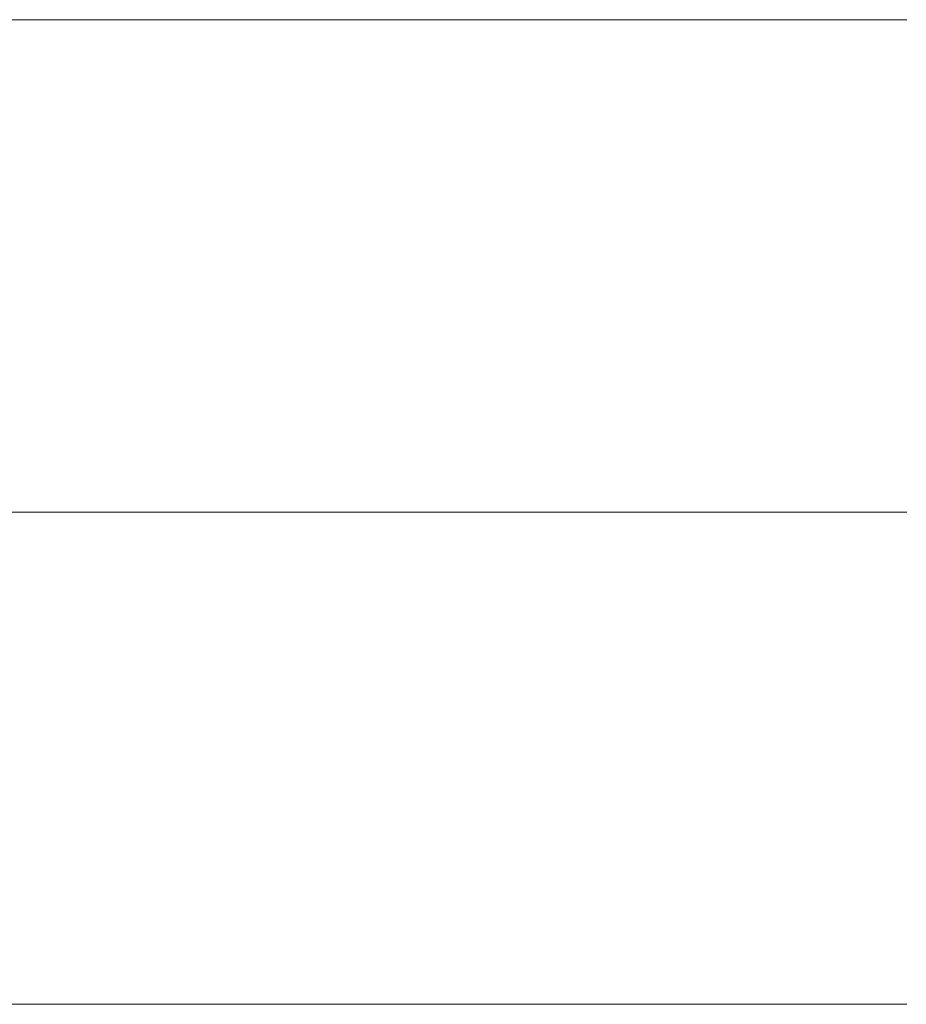
# Model space of a CAD drawing. Units: millimetres. Extents: x 0 to 18032, y 0 to 12600.
# Drawn here: x 12468 to 12487, y 567 to 588 of the extents above; entities that cross this region are included whole.
import ezdxf

# ---------------------------------------------------------------- set-up
doc = ezdxf.new("R2010")
doc.units = ezdxf.units.MM
doc.header["$MEASUREMENT"] = 0
doc.layers.add('(1) Shape lines', color=7, linetype='Continuous', lineweight=35)

# ---------------------------------------------------------------- blocks, each defined once
blk = doc.blocks.new('HATCH_241_461aad15-710c-4a52-b351-13dec36b6547')
at = {"layer": '(1) Shape lines', "color": 0, "lineweight": 9}
for p, q in [((12471.105, 588), (12463.967, 588)), ((12471.343, 577.5), (12463.967, 577.5)), ((12471.582, 567), (12463.967, 567))]:
    blk.add_line(p, q, dxfattribs=at)
blk = doc.blocks.new('HATCH_242_935adaf2-e092-4709-9ba3-dedd19c19082')
at = {"layer": '(1) Shape lines', "color": 0, "lineweight": 9}
for p, q in [((12472.826, 588), (12471.105, 588)), ((12472.826, 577.5), (12471.343, 577.5)), ((12472.826, 567), (12471.582, 567))]:
    blk.add_line(p, q, dxfattribs=at)
blk = doc.blocks.new('HATCH_247_5f3e2da1-a3c2-40ae-b4d1-19112e6ad2d1')
at = {"layer": '(1) Shape lines', "color": 0, "lineweight": 9}
for p, q in [((12475.81, 588), (12472.826, 588)), ((12475.909, 577.5), (12472.826, 577.5)), ((12476.008, 567), (12472.826, 567))]:
    blk.add_line(p, q, dxfattribs=at)
blk = doc.blocks.new('HATCH_248_66deb5e9-32af-4295-8f88-8c050f2c64c8')
at = {"layer": '(1) Shape lines', "color": 0, "lineweight": 9}
for p, q in [((12476.519, 588), (12475.81, 588)), ((12476.519, 577.5), (12475.909, 577.5)), ((12476.519, 567), (12476.008, 567))]:
    blk.add_line(p, q, dxfattribs=at)
blk = doc.blocks.new('HATCH_253_e48c7fbc-ac0f-4086-aa10-78534bc75e06')
at = {"layer": '(1) Shape lines', "color": 0, "lineweight": 9}
for p, q in [((12478.578, 588), (12476.519, 588)), ((12478.646, 577.5), (12476.519, 577.5)), ((12478.714, 567), (12476.519, 567))]:
    blk.add_line(p, q, dxfattribs=at)
blk = doc.blocks.new('HATCH_254_8c8421d9-7992-4286-a37f-581cb253cd97')
at = {"layer": '(1) Shape lines', "color": 0, "lineweight": 9}
for p, q in [((12479.063, 588), (12478.578, 588)), ((12479.063, 577.5), (12478.646, 577.5)), ((12479.063, 567), (12478.714, 567))]:
    blk.add_line(p, q, dxfattribs=at)
blk = doc.blocks.new('HATCH_259_1ea4147d-8a6c-4399-a137-def4517fada0')
at = {"layer": '(1) Shape lines', "color": 0, "lineweight": 9}
for p, q in [((12479.162, 588), (12479.063, 588)), ((12479.166, 577.5), (12479.063, 577.5)), ((12479.169, 567), (12479.063, 567))]:
    blk.add_line(p, q, dxfattribs=at)
blk = doc.blocks.new('HATCH_260_0c74a81a-1463-4fe3-add6-f335ca6fb30d')
at = {"layer": '(1) Shape lines', "color": 0, "lineweight": 9}
for p, q in [((12479.186, 588), (12479.162, 588)), ((12479.186, 577.5), (12479.166, 577.5)), ((12479.186, 567), (12479.169, 567))]:
    blk.add_line(p, q, dxfattribs=at)
blk = doc.blocks.new('HATCH_265_c505adcb-dacb-4698-86d9-c29f8966f025')
at = {"layer": '(1) Shape lines', "color": 0, "lineweight": 9}
for p, q in [((12479.536, 588), (12479.186, 588)), ((12479.547, 577.5), (12479.186, 577.5)), ((12479.559, 567), (12479.186, 567))]:
    blk.add_line(p, q, dxfattribs=at)
blk = doc.blocks.new('HATCH_266_565ca600-079d-4c83-a977-eb26109ba400')
at = {"layer": '(1) Shape lines', "color": 0, "lineweight": 9}
for p, q in [((12479.618, 588), (12479.536, 588)), ((12479.618, 577.5), (12479.547, 577.5)), ((12479.618, 567), (12479.559, 567))]:
    blk.add_line(p, q, dxfattribs=at)
blk = doc.blocks.new('HATCH_271_5e7fea18-81f3-4168-98ff-52e2692cf47f')
at = {"layer": '(1) Shape lines', "color": 0, "lineweight": 9}
for p, q in [((12480.359, 588), (12479.618, 588)), ((12480.383, 577.5), (12479.618, 577.5)), ((12480.407, 567), (12479.618, 567))]:
    blk.add_line(p, q, dxfattribs=at)
blk = doc.blocks.new('HATCH_272_efb35f7a-cc7d-4de6-9272-0b1a86247f58')
at = {"layer": '(1) Shape lines', "color": 0, "lineweight": 9}
for p, q in [((12480.532, 588), (12480.359, 588)), ((12480.532, 577.5), (12480.383, 577.5)), ((12480.532, 567), (12480.407, 567))]:
    blk.add_line(p, q, dxfattribs=at)
blk = doc.blocks.new('HATCH_277_fb9a9f41-91f7-4641-a4e7-4a8861616494')
at = {"layer": '(1) Shape lines', "color": 0, "lineweight": 9}
for p, q in [((12480.631, 588), (12480.532, 588)), ((12480.634, 577.5), (12480.532, 577.5)), ((12480.638, 567), (12480.532, 567))]:
    blk.add_line(p, q, dxfattribs=at)
blk = doc.blocks.new('HATCH_278_e7f86900-4655-4b2e-8090-5eb5d0e20f99')
at = {"layer": '(1) Shape lines', "color": 0, "lineweight": 9}
for p, q in [((12480.654, 588), (12480.631, 588)), ((12480.654, 577.5), (12480.634, 577.5)), ((12480.654, 567), (12480.638, 567))]:
    blk.add_line(p, q, dxfattribs=at)
blk = doc.blocks.new('HATCH_283_815f39f6-6946-441b-af14-557469121afe')
at = {"layer": '(1) Shape lines', "color": 0, "lineweight": 9}
for p, q in [((12480.672, 588), (12480.654, 588)), ((12480.673, 577.5), (12480.654, 577.5)), ((12480.673, 567), (12480.654, 567))]:
    blk.add_line(p, q, dxfattribs=at)
blk = doc.blocks.new('HATCH_284_eb73f98f-a429-494b-88bc-e7df425fe8eb')
at = {"layer": '(1) Shape lines', "color": 0, "lineweight": 9}
for p, q in [((12480.676, 588), (12480.672, 588)), ((12480.676, 577.5), (12480.673, 577.5)), ((12480.676, 567), (12480.673, 567))]:
    blk.add_line(p, q, dxfattribs=at)
blk = doc.blocks.new('HATCH_289_7e6ec52b-3d6f-4b94-b988-39bc2a481e91')
at = {"layer": '(1) Shape lines', "color": 0, "lineweight": 9}
for p, q in [((12481.646, 588), (12480.676, 588)), ((12481.677, 577.5), (12480.676, 577.5)), ((12481.709, 567), (12480.676, 567))]:
    blk.add_line(p, q, dxfattribs=at)
blk = doc.blocks.new('HATCH_290_6d57ed1d-8320-4d7a-9b52-25b77459d2b3')
at = {"layer": '(1) Shape lines', "color": 0, "lineweight": 9}
for p, q in [((12481.871, 588), (12481.646, 588)), ((12481.871, 577.5), (12481.677, 577.5)), ((12481.871, 567), (12481.709, 567))]:
    blk.add_line(p, q, dxfattribs=at)
blk = doc.blocks.new('HATCH_295_4833a093-3e92-4961-9c91-1310cece8675')
at = {"layer": '(1) Shape lines', "color": 0, "lineweight": 9}
for p, q in [((12481.999, 588), (12481.871, 588)), ((12482.003, 577.5), (12481.871, 577.5)), ((12482.007, 567), (12481.871, 567))]:
    blk.add_line(p, q, dxfattribs=at)
blk = doc.blocks.new('HATCH_296_27e7c747-cd2f-45b7-a14e-70d0e684eaa7')
at = {"layer": '(1) Shape lines', "color": 0, "lineweight": 9}
for p, q in [((12482.028, 588), (12481.999, 588)), ((12482.028, 577.5), (12482.003, 577.5)), ((12482.028, 567), (12482.007, 567))]:
    blk.add_line(p, q, dxfattribs=at)
blk = doc.blocks.new('HATCH_301_20e00f1f-0f27-461c-93db-b3be0c440723')
at = {"layer": '(1) Shape lines', "color": 0, "lineweight": 9}
for p, q in [((12482.721, 588), (12482.028, 588)), ((12482.744, 577.5), (12482.028, 577.5)), ((12482.766, 567), (12482.028, 567))]:
    blk.add_line(p, q, dxfattribs=at)
blk = doc.blocks.new('HATCH_302_6644d2c8-2b1c-41b5-a3ab-e121a0ed8d54')
at = {"layer": '(1) Shape lines', "color": 0, "lineweight": 9}
for p, q in [((12482.881, 588), (12482.721, 588)), ((12482.881, 577.5), (12482.744, 577.5)), ((12482.881, 567), (12482.766, 567))]:
    blk.add_line(p, q, dxfattribs=at)
blk = doc.blocks.new('HATCH_307_5ab6d4c1-caf2-42e9-b8d2-4a3d2c56fe4d')
at = {"layer": '(1) Shape lines', "color": 0, "lineweight": 9}
for p, q in [((12483.047, 588), (12482.881, 588)), ((12483.053, 577.5), (12482.881, 577.5)), ((12483.058, 567), (12482.881, 567))]:
    blk.add_line(p, q, dxfattribs=at)
blk = doc.blocks.new('HATCH_308_f77c6dc0-d48f-4df5-9412-5e621c3d6c51')
at = {"layer": '(1) Shape lines', "color": 0, "lineweight": 9}
for p, q in [((12483.086, 588), (12483.047, 588)), ((12483.086, 577.5), (12483.053, 577.5)), ((12483.086, 567), (12483.058, 567))]:
    blk.add_line(p, q, dxfattribs=at)
blk = doc.blocks.new('HATCH_313_99328fa4-ab8a-4431-a594-f2c2863ae550')
at = {"layer": '(1) Shape lines', "color": 0, "lineweight": 9}
for p, q in [((12483.218, 588), (12483.086, 588)), ((12483.222, 577.5), (12483.086, 577.5)), ((12483.227, 567), (12483.086, 567))]:
    blk.add_line(p, q, dxfattribs=at)
blk = doc.blocks.new('HATCH_314_be3d1872-3bb0-42f9-afb3-6dac5cfd472e')
at = {"layer": '(1) Shape lines', "color": 0, "lineweight": 9}
for p, q in [((12483.249, 588), (12483.218, 588)), ((12483.249, 577.5), (12483.222, 577.5)), ((12483.249, 567), (12483.227, 567))]:
    blk.add_line(p, q, dxfattribs=at)
blk = doc.blocks.new('HATCH_319_adc6cd57-b807-4e2d-9328-f7330b461a27')
at = {"layer": '(1) Shape lines', "color": 0, "lineweight": 9}
for p, q in [((12484.006, 588), (12483.249, 588)), ((12484.031, 577.5), (12483.249, 577.5)), ((12484.056, 567), (12483.249, 567))]:
    blk.add_line(p, q, dxfattribs=at)
blk = doc.blocks.new('HATCH_320_2573cef2-dd4e-444f-8b0f-413b56b7bce8')
at = {"layer": '(1) Shape lines', "color": 0, "lineweight": 9}
for p, q in [((12484.181, 588), (12484.006, 588)), ((12484.181, 577.5), (12484.031, 577.5)), ((12484.181, 567), (12484.056, 567))]:
    blk.add_line(p, q, dxfattribs=at)
blk = doc.blocks.new('HATCH_325_7b9c2e0f-db46-4efe-a1f3-2b7090f4a199')
at = {"layer": '(1) Shape lines', "color": 0, "lineweight": 9}
for p, q in [((12484.312, 588), (12484.181, 588)), ((12484.316, 577.5), (12484.181, 577.5)), ((12484.321, 567), (12484.181, 567))]:
    blk.add_line(p, q, dxfattribs=at)
blk = doc.blocks.new('HATCH_326_92988134-c383-4426-bc78-3e7d26165ca9')
at = {"layer": '(1) Shape lines', "color": 0, "lineweight": 9}
for p, q in [((12484.342, 588), (12484.312, 588)), ((12484.342, 577.5), (12484.316, 577.5)), ((12484.342, 567), (12484.321, 567))]:
    blk.add_line(p, q, dxfattribs=at)
blk = doc.blocks.new('HATCH_331_32e416f0-b2a1-435d-8624-9ab89c03fe51')
at = {"layer": '(1) Shape lines', "color": 0, "lineweight": 9}
for p, q in [((12484.653, 588), (12484.342, 588)), ((12484.663, 577.5), (12484.342, 577.5)), ((12484.673, 567), (12484.342, 567))]:
    blk.add_line(p, q, dxfattribs=at)
blk = doc.blocks.new('HATCH_332_ed151837-0a48-4c07-9243-e0868130d72c')
at = {"layer": '(1) Shape lines', "color": 0, "lineweight": 9}
for p, q in [((12484.724, 588), (12484.653, 588)), ((12484.724, 577.5), (12484.663, 577.5)), ((12484.724, 567), (12484.673, 567))]:
    blk.add_line(p, q, dxfattribs=at)
blk = doc.blocks.new('HATCH_337_caca74fb-68fa-4397-b8de-71ae8c2651ab')
at = {"layer": '(1) Shape lines', "color": 0, "lineweight": 9}
for p, q in [((12485.079, 588), (12484.724, 588)), ((12485.09, 577.5), (12484.724, 577.5)), ((12485.102, 567), (12484.724, 567))]:
    blk.add_line(p, q, dxfattribs=at)
blk = doc.blocks.new('HATCH_338_79b151ed-0b0d-4fcb-aabc-4730b14defda')
at = {"layer": '(1) Shape lines', "color": 0, "lineweight": 9}
for p, q in [((12485.16, 588), (12485.079, 588)), ((12485.16, 577.5), (12485.09, 577.5)), ((12485.16, 567), (12485.102, 567))]:
    blk.add_line(p, q, dxfattribs=at)
blk = doc.blocks.new('HATCH_343_a6e6d5f7-437b-42bd-acad-a5f3808ac68b')
at = {"layer": '(1) Shape lines', "color": 0, "lineweight": 9}
for p, q in [((12485.286, 588), (12485.16, 588)), ((12485.29, 577.5), (12485.16, 577.5)), ((12485.295, 567), (12485.16, 567))]:
    blk.add_line(p, q, dxfattribs=at)
blk = doc.blocks.new('HATCH_344_09c45bb2-9530-403e-a11f-d2e019aa3a74')
at = {"layer": '(1) Shape lines', "color": 0, "lineweight": 9}
for p, q in [((12485.315, 588), (12485.286, 588)), ((12485.315, 577.5), (12485.29, 577.5)), ((12485.315, 567), (12485.295, 567))]:
    blk.add_line(p, q, dxfattribs=at)
blk = doc.blocks.new('HATCH_349_a6269313-6010-478e-8c3e-2496378094aa')
at = {"layer": '(1) Shape lines', "color": 0, "lineweight": 9}
for p, q in [((12485.896, 588), (12485.315, 588)), ((12485.915, 577.5), (12485.315, 577.5)), ((12485.934, 567), (12485.315, 567))]:
    blk.add_line(p, q, dxfattribs=at)
blk = doc.blocks.new('HATCH_350_002996ff-7b75-49c0-86b5-3dac8f843652')
at = {"layer": '(1) Shape lines', "color": 0, "lineweight": 9}
for p, q in [((12486.029, 588), (12485.896, 588)), ((12486.029, 577.5), (12485.915, 577.5)), ((12486.029, 567), (12485.934, 567))]:
    blk.add_line(p, q, dxfattribs=at)
blk = doc.blocks.new('HATCH_355_c4dd42f4-dd61-469c-b1c2-0a45e40e8877')
at = {"layer": '(1) Shape lines', "color": 0, "lineweight": 9}
for p, q in [((12486.147, 588), (12486.029, 588)), ((12486.15, 577.5), (12486.029, 577.5)), ((12486.154, 567), (12486.029, 567))]:
    blk.add_line(p, q, dxfattribs=at)
blk = doc.blocks.new('HATCH_356_60306c8c-22b8-42d6-b9a9-fff641e0e4af')
at = {"layer": '(1) Shape lines', "color": 0, "lineweight": 9}
for p, q in [((12486.173, 588), (12486.147, 588)), ((12486.173, 577.5), (12486.15, 577.5)), ((12486.173, 567), (12486.154, 567))]:
    blk.add_line(p, q, dxfattribs=at)
blk = doc.blocks.new('HATCH_361_d7872d91-04a3-4f09-aec5-b4eaca8cfddf')
at = {"layer": '(1) Shape lines', "color": 0, "lineweight": 9}
for p, q in [((12486.203, 588), (12486.173, 588)), ((12486.204, 577.5), (12486.173, 577.5)), ((12486.205, 567), (12486.173, 567))]:
    blk.add_line(p, q, dxfattribs=at)
blk = doc.blocks.new('HATCH_362_e744d2f7-4f20-45f3-8642-f93ff98f8df6')
at = {"layer": '(1) Shape lines', "color": 0, "lineweight": 9}
for p, q in [((12486.21, 588), (12486.203, 588)), ((12486.21, 577.5), (12486.204, 577.5)), ((12486.21, 567), (12486.205, 567))]:
    blk.add_line(p, q, dxfattribs=at)
blk = doc.blocks.new('HATCH_367_95526461-67b8-4309-8986-6f820674fe35')
at = {"layer": '(1) Shape lines', "color": 0, "lineweight": 9}
for p, q in [((12486.67, 588), (12486.21, 588)), ((12486.685, 577.5), (12486.21, 577.5)), ((12486.7, 567), (12486.21, 567))]:
    blk.add_line(p, q, dxfattribs=at)
blk = doc.blocks.new('HATCH_368_7e4a3082-ac4b-4a00-b4cc-18e6ba4b7e0e')
at = {"layer": '(1) Shape lines', "color": 0, "lineweight": 9}
for p, q in [((12486.775, 588), (12486.67, 588)), ((12486.775, 577.5), (12486.685, 577.5)), ((12486.775, 567), (12486.7, 567))]:
    blk.add_line(p, q, dxfattribs=at)
blk = doc.blocks.new('HATCH_373_b46924a6-5332-4743-a02b-115e74e8360d')
at = {"layer": '(1) Shape lines', "color": 0, "lineweight": 9}
for p, q in [((12486.789, 588), (12486.775, 588)), ((12486.79, 577.5), (12486.775, 577.5)), ((12486.79, 567), (12486.775, 567))]:
    blk.add_line(p, q, dxfattribs=at)
blk = doc.blocks.new('HATCH_374_3d1b771a-b98b-4af6-8242-cbe9d3d8acd5')
at = {"layer": '(1) Shape lines', "color": 0, "lineweight": 9}
for p, q in [((12486.792, 588), (12486.789, 588)), ((12486.792, 577.5), (12486.79, 577.5)), ((12486.792, 567), (12486.79, 567))]:
    blk.add_line(p, q, dxfattribs=at)
blk = doc.blocks.new('HATCH_379_3e8858ab-b9ee-4c83-bbcc-3f8e9d56097e')
at = {"layer": '(1) Shape lines', "color": 0, "lineweight": 9}
for p, q in [((12486.898, 588), (12486.792, 588)), ((12486.902, 577.5), (12486.792, 577.5)), ((12486.905, 567), (12486.792, 567))]:
    blk.add_line(p, q, dxfattribs=at)
blk = doc.blocks.new('HATCH_380_4d986093-9414-42cd-9a8a-db5a50098808')
at = {"layer": '(1) Shape lines', "color": 0, "lineweight": 9}
for p, q in [((12486.922, 588), (12486.898, 588)), ((12486.922, 577.5), (12486.902, 577.5)), ((12486.922, 567), (12486.905, 567))]:
    blk.add_line(p, q, dxfattribs=at)
blk = doc.blocks.new('GROUP_0_cc63d0da-9f86-48ce-82e8-d4fac81803a6')
at = {"layer": '(1) Shape lines', "color": 154, "linetype": 'ByBlock'}
for name in ['HATCH_242_935adaf2-e092-4709-9ba3-dedd19c19082', 'HATCH_247_5f3e2da1-a3c2-40ae-b4d1-19112e6ad2d1', 'HATCH_248_66deb5e9-32af-4295-8f88-8c050f2c64c8', 'HATCH_253_e48c7fbc-ac0f-4086-aa10-78534bc75e06', 'HATCH_254_8c8421d9-7992-4286-a37f-581cb253cd97', 'HATCH_259_1ea4147d-8a6c-4399-a137-def4517fada0', 'HATCH_260_0c74a81a-1463-4fe3-add6-f335ca6fb30d', 'HATCH_265_c505adcb-dacb-4698-86d9-c29f8966f025', 'HATCH_266_565ca600-079d-4c83-a977-eb26109ba400', 'HATCH_271_5e7fea18-81f3-4168-98ff-52e2692cf47f', 'HATCH_272_efb35f7a-cc7d-4de6-9272-0b1a86247f58', 'HATCH_277_fb9a9f41-91f7-4641-a4e7-4a8861616494', 'HATCH_278_e7f86900-4655-4b2e-8090-5eb5d0e20f99', 'HATCH_283_815f39f6-6946-441b-af14-557469121afe', 'HATCH_284_eb73f98f-a429-494b-88bc-e7df425fe8eb', 'HATCH_289_7e6ec52b-3d6f-4b94-b988-39bc2a481e91', 'HATCH_290_6d57ed1d-8320-4d7a-9b52-25b77459d2b3', 'HATCH_295_4833a093-3e92-4961-9c91-1310cece8675', 'HATCH_296_27e7c747-cd2f-45b7-a14e-70d0e684eaa7', 'HATCH_301_20e00f1f-0f27-461c-93db-b3be0c440723', 'HATCH_302_6644d2c8-2b1c-41b5-a3ab-e121a0ed8d54', 'HATCH_307_5ab6d4c1-caf2-42e9-b8d2-4a3d2c56fe4d', 'HATCH_308_f77c6dc0-d48f-4df5-9412-5e621c3d6c51', 'HATCH_313_99328fa4-ab8a-4431-a594-f2c2863ae550', 'HATCH_314_be3d1872-3bb0-42f9-afb3-6dac5cfd472e', 'HATCH_319_adc6cd57-b807-4e2d-9328-f7330b461a27', 'HATCH_320_2573cef2-dd4e-444f-8b0f-413b56b7bce8', 'HATCH_325_7b9c2e0f-db46-4efe-a1f3-2b7090f4a199', 'HATCH_326_92988134-c383-4426-bc78-3e7d26165ca9', 'HATCH_331_32e416f0-b2a1-435d-8624-9ab89c03fe51', 'HATCH_332_ed151837-0a48-4c07-9243-e0868130d72c', 'HATCH_337_caca74fb-68fa-4397-b8de-71ae8c2651ab', 'HATCH_338_79b151ed-0b0d-4fcb-aabc-4730b14defda', 'HATCH_343_a6e6d5f7-437b-42bd-acad-a5f3808ac68b', 'HATCH_344_09c45bb2-9530-403e-a11f-d2e019aa3a74', 'HATCH_349_a6269313-6010-478e-8c3e-2496378094aa', 'HATCH_350_002996ff-7b75-49c0-86b5-3dac8f843652', 'HATCH_355_c4dd42f4-dd61-469c-b1c2-0a45e40e8877', 'HATCH_356_60306c8c-22b8-42d6-b9a9-fff641e0e4af', 'HATCH_361_d7872d91-04a3-4f09-aec5-b4eaca8cfddf', 'HATCH_362_e744d2f7-4f20-45f3-8642-f93ff98f8df6', 'HATCH_367_95526461-67b8-4309-8986-6f820674fe35', 'HATCH_368_7e4a3082-ac4b-4a00-b4cc-18e6ba4b7e0e', 'HATCH_373_b46924a6-5332-4743-a02b-115e74e8360d', 'HATCH_374_3d1b771a-b98b-4af6-8242-cbe9d3d8acd5', 'HATCH_379_3e8858ab-b9ee-4c83-bbcc-3f8e9d56097e', 'HATCH_380_4d986093-9414-42cd-9a8a-db5a50098808', 'HATCH_241_461aad15-710c-4a52-b351-13dec36b6547']:
    blk.add_blockref(name, (0, 0), dxfattribs=at)

msp = doc.modelspace()

# ---------------------------------------------------------------- block references
at = {"color": 7, "linetype": 'ByBlock'}
msp.add_blockref('GROUP_0_cc63d0da-9f86-48ce-82e8-d4fac81803a6', (0, 0), dxfattribs=at)

doc.saveas('drawing.dxf')
